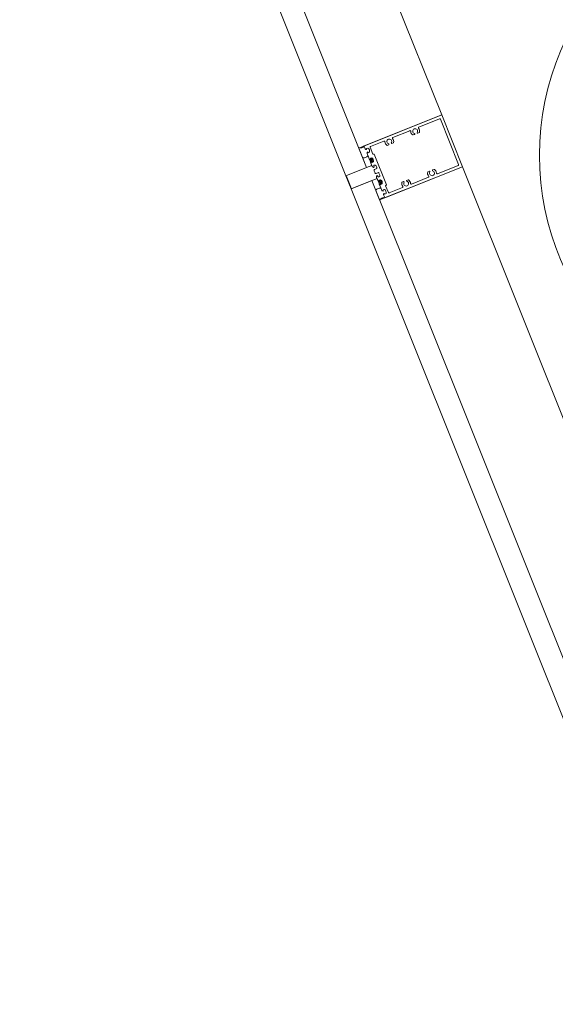
# Model space of a CAD drawing. Units: inches. Extents: x -773 to 2588, y 547 to 1712.
# Drawn here: x -637 to -613, y 1371 to 1415 of the extents above; entities that cross this region are included whole.
import ezdxf

# ---------------------------------------------------------------- set-up
doc = ezdxf.new("R2010")
doc.units = ezdxf.units.IN
doc.header["$MEASUREMENT"] = 0
for name, color, linetype, lineweight in [('A-DETL-GENF', 3, 'Continuous', 13), ('A-GLAZ', 6, 'Continuous', 13), ('A-GLAZ-CWMG', 3, 'Continuous', 13), ('I-FURN', 2, 'Continuous', 9)]:
    doc.layers.add(name, color=color, linetype=linetype, lineweight=lineweight)

# ---------------------------------------------------------------- blocks, each defined once
blk = doc.blocks.new('System Panel - IG-2A - 1_ Exterior Insulated Glazing _Fritted Tempered_-8459143-LEVEL 02 - FURNITURE PLAN Copy 1')
at = {"layer": 'A-GLAZ'}
for p, q in [((19.691, 0.5), (-19.691, 0.5)), ((-19.691, 0.5), (-19.691, -0.5)), ((19.691, -0.5), (19.691, 0.5)), ((-19.691, -0.5), (19.691, -0.5))]:
    blk.add_line(p, q, dxfattribs=at)
blk = doc.blocks.new('System Panel - IG-1A - 1_ Exterior Insulated Glazing _Clear Tempered_-8459144-LEVEL 02 - FURNITURE PLAN Copy 1')
at = {"layer": 'A-GLAZ'}
for p, q in [((19.691, 0.5), (-19.691, 0.5)), ((-19.691, 0.5), (-19.691, -0.5)), ((19.691, -0.5), (19.691, 0.5)), ((-19.691, -0.5), (19.691, -0.5))]:
    blk.add_line(p, q, dxfattribs=at)
blk = doc.blocks.new('Rectangular Mullion - 6_ Curtainwall Horizontal Mullion Butt Glaze-7889024-LEVEL 02 - FURNITURE PLAN Copy 1')
at = {"layer": 'A-GLAZ-CWMG', "lineweight": 9}
blk.add_line((-677.358, 1559.3), (-691.298, 1594.122), dxfattribs=at)
blk = doc.blocks.new('Rectangular Mullion - 6_-6693635-LEVEL 02 - FURNITURE PLAN Copy 1')
at = {"layer": 'A-DETL-GENF', "lineweight": 18}
for p, q in [((-1.25, 0.76), (-1.25, 4.5)), ((-1.25, 4.5), (1.25, 4.5)), ((1.25, 4.5), (1.25, 0.76)), ((-1.125, 3.342), (-1.125, 4.344)), ((-1.094, 4.375), (1.094, 4.375)), ((1.125, 4.344), (1.125, 3.342)), ((-0.913, 3.185), (-0.896, 3.194)), ((-0.891, 3.203), (-0.891, 3.274)), ((0.891, 3.274), (0.891, 3.203)), ((0.896, 3.194), (0.913, 3.185)), ((-1.125, 2.092), (-1.125, 2.908)), ((-0.896, 3.056), (-0.913, 3.065)), ((-0.891, 2.976), (-0.891, 3.047)), ((0.891, 3.047), (0.891, 2.976)), ((0.913, 3.065), (0.896, 3.056)), ((1.125, 2.908), (1.125, 2.092)), ((-0.913, 1.935), (-0.896, 1.944)), ((-0.896, 1.806), (-0.913, 1.815)), ((-0.891, 1.953), (-0.891, 2.024)), ((-0.891, 1.726), (-0.891, 1.797)), ((0.891, 2.024), (0.891, 1.953)), ((0.891, 1.797), (0.891, 1.726)), ((0.896, 1.944), (0.913, 1.935)), ((0.913, 1.815), (0.896, 1.806)), ((-1.125, 1.015), (-1.125, 1.658)), ((1.125, 1.658), (1.125, 1.015)), ((1.25, 0.823), (1.25, 1.57)), ((-0.765, 0.984), (-1.094, 0.984)), ((-0.755, 1.019), (-0.755, 0.994)), ((0.745, 1.029), (-0.745, 1.029)), ((-0.164, 0.916), (-0.221, 0.916)), ((-0.106, 0.916), (-0.128, 0.916)), ((-0.096, 0.793), (-0.096, 0.906)), ((0.096, 0.906), (0.096, 0.793)), ((0.128, 0.916), (0.106, 0.916)), ((0.221, 0.916), (0.164, 0.916)), ((0.755, 0.994), (0.755, 1.019)), ((1.094, 0.984), (0.765, 0.984)), ((-1.107, 0.75), (-1.24, 0.75)), ((-1.1, 0.877), (-1.1, 0.815)), ((-1.085, 0.8), (-1.065, 0.8)), ((-0.935, 0.8), (-0.915, 0.8)), ((-0.9, 0.815), (-0.9, 0.877)), ((-0.637, 0.75), (-0.893, 0.75)), ((-0.63, 0.877), (-0.63, 0.815)), ((-0.615, 0.8), (-0.596, 0.8)), ((-0.465, 0.8), (-0.445, 0.8)), ((-0.43, 0.815), (-0.43, 0.877)), ((-0.265, 0.75), (-0.424, 0.75)), ((-0.281, 0.856), (-0.281, 0.836)), ((-0.265, 0.82), (-0.212, 0.82)), ((-0.215, 0.768), (-0.261, 0.751)), ((-0.204, 0.812), (-0.204, 0.783)), ((-0.039, 0.751), (-0.076, 0.764)), ((0.036, 0.75), (-0.038, 0.75)), ((0.076, 0.764), (0.039, 0.751)), ((0.204, 0.783), (0.204, 0.812)), ((0.212, 0.82), (0.265, 0.82)), ((0.261, 0.751), (0.215, 0.768)), ((0.424, 0.75), (0.265, 0.75)), ((0.281, 0.836), (0.281, 0.856)), ((0.43, 0.877), (0.43, 0.815)), ((0.445, 0.8), (0.465, 0.8)), ((0.596, 0.8), (0.615, 0.8)), ((0.63, 0.815), (0.63, 0.877)), ((0.893, 0.75), (0.637, 0.75)), ((0.9, 0.877), (0.9, 0.815)), ((0.915, 0.8), (0.934, 0.8)), ((1.065, 0.8), (1.085, 0.8)), ((1.1, 0.815), (1.1, 0.877)), ((1.24, 0.75), (1.107, 0.75))]:
    blk.add_line(p, q, dxfattribs=at)
at = {"layer": 'A-DETL-GENF', "lineweight": 9}
for p, q in [((-0.529, 0.9), (-0.619, 0.849)), ((-0.439, 0.849), (-0.529, 0.9)), ((0.441, 0.849), (0.531, 0.9)), ((0.531, 0.9), (0.621, 0.849)), ((-0.587, 0.75), (-0.769, 0.75)), ((-0.769, 0.5), (-0.313, 0.5)), ((-0.619, 0.849), (-0.619, 0.824)), ((-0.619, 0.824), (-0.579, 0.835)), ((-0.579, 0.835), (-0.587, 0.75)), ((-0.545, 0.763), (-0.553, 0.818)), ((-0.508, 0.818), (-0.516, 0.763)), ((-0.471, 0.75), (-0.479, 0.835)), ((-0.479, 0.835), (-0.439, 0.824)), ((-0.313, 0.75), (-0.471, 0.75)), ((-0.439, 0.824), (-0.439, 0.849)), ((-0.313, 0.5), (-0.313, 0.75)), ((-0.313, -0.502), (-0.313, 0.498)), ((-0.096, 0.793), (-0.096, 0.812)), ((0.314, -0.503), (0.314, 0.75)), ((0.314, 0.75), (0.473, 0.75)), ((0.441, 0.824), (0.441, 0.849)), ((0.481, 0.835), (0.441, 0.824)), ((0.473, 0.75), (0.481, 0.835)), ((0.508, 0.818), (0.516, 0.763)), ((0.545, 0.763), (0.553, 0.818)), ((0.621, 0.824), (0.581, 0.835)), ((0.581, 0.835), (0.589, 0.75)), ((0.589, 0.75), (0.77, 0.75)), ((0.621, 0.849), (0.621, 0.824))]:
    blk.add_line(p, q, dxfattribs=at)
at = {"layer": 'A-DETL-GENF', "lineweight": 18}
for centre, radius, start, end in [((-1.094, 4.344), 0.031, 90, 180), ((1.094, 4.344), 0.031, 360, 90), ((-1.016, 3.125), 0.11, 34.7109, 325.2891), ((-1.094, 3.342), 0.031, 180, 289.7346), ((-1.016, 3.125), 0.2, 53.5101, 109.7346), ((-0.917, 3.193), 0.00984, 214.7109, 300), ((-0.906, 3.274), 0.015, 360, 53.5101), ((-0.901, 3.203), 0.00984, 300, 0), ((0.906, 3.274), 0.015, 126.4899, 180), ((0.901, 3.203), 0.00984, 180, 240), ((1.016, 3.125), 0.2, 70.2654, 126.4899), ((0.917, 3.193), 0.00984, 240, 325.2891), ((1.016, 3.125), 0.11, 214.7109, 145.2891), ((1.094, 3.342), 0.031, 250.2654, 360), ((-1.094, 2.908), 0.031, 70.2654, 180), ((-1.016, 3.125), 0.2, 250.2654, 306.4899), ((-0.917, 3.057), 0.00984, 60, 145.2891), ((-0.906, 2.976), 0.015, 306.4899, 360), ((-0.901, 3.047), 0.00984, 0, 60), ((0.901, 3.047), 0.00984, 120, 180), ((0.906, 2.976), 0.015, 180, 233.5101), ((1.016, 3.125), 0.2, 233.5101, 289.7346), ((0.917, 3.057), 0.00984, 34.7109, 120), ((1.094, 2.908), 0.031, 360, 109.7346), ((-1.016, 1.875), 0.11, 34.7109, 325.2891), ((-1.094, 2.092), 0.031, 180, 289.7346), ((-1.016, 1.875), 0.2, 53.5101, 109.7346), ((-0.917, 1.943), 0.00984, 214.7109, 300), ((-0.917, 1.807), 0.00984, 60, 145.2891), ((-0.906, 2.024), 0.015, 360, 53.5101), ((-0.901, 1.953), 0.00984, 300, 0), ((-0.901, 1.797), 0.00984, 0, 60), ((0.906, 2.024), 0.015, 126.4899, 180), ((0.901, 1.953), 0.00984, 180, 240), ((0.901, 1.797), 0.00984, 120, 180), ((1.016, 1.875), 0.2, 70.2654, 126.4899), ((0.917, 1.943), 0.00984, 240, 325.2891), ((0.917, 1.807), 0.00984, 34.7109, 120), ((1.016, 1.875), 0.11, 214.7109, 145.2891), ((1.094, 2.092), 0.031, 250.2654, 360), ((-1.094, 1.658), 0.031, 70.2654, 180), ((-1.016, 1.875), 0.2, 250.2654, 306.4899), ((-0.906, 1.726), 0.015, 306.4899, 360), ((0.906, 1.726), 0.015, 180, 233.5101), ((1.016, 1.875), 0.2, 233.5101, 289.7346), ((1.094, 1.658), 0.031, 360, 109.7346), ((-1.094, 1.015), 0.031, 180, 270), ((-1, 0.719), 0.187, 57.6724, 122.3276), ((-0.765, 0.994), 0.01, 270, 360), ((-0.745, 1.019), 0.01, 90, 180), ((-0.53, 0.719), 0.187, 57.6724, 122.3276), ((-0.221, 0.856), 0.06, 90, 180), ((-0.164, 0.928), 0.012, 270, 315), ((-0.146, 0.918), 0.00787, 45, 135), ((-0.128, 0.928), 0.012, 225, 270), ((-0.106, 0.906), 0.01, 360, 90), ((0.106, 0.906), 0.01, 90, 180), ((0.128, 0.928), 0.012, 270, 315), ((0.146, 0.918), 0.00787, 45, 135), ((0.164, 0.928), 0.012, 225, 270), ((0.221, 0.856), 0.06, 360, 90), ((0.53, 0.719), 0.187, 57.6724, 122.3276), ((0.745, 1.019), 0.01, 360, 90), ((0.765, 0.994), 0.01, 180, 270), ((1, 0.719), 0.187, 57.6724, 122.3276), ((1.094, 1.015), 0.031, 270, 360), ((-1.24, 0.76), 0.01, 180, 270), ((-1.107, 0.8), 0.05, 270, 349.0194), ((-1.085, 0.815), 0.015, 180, 270), ((-1.065, 0.792), 0.008, 349.0194, 90), ((-0.935, 0.792), 0.008, 90, 190.9806), ((-0.893, 0.8), 0.05, 190.9806, 270), ((-0.915, 0.815), 0.015, 270, 360), ((-0.637, 0.8), 0.05, 270, 349.0194), ((-0.615, 0.815), 0.015, 180, 270), ((-0.596, 0.792), 0.008, 349.0194, 90), ((-0.465, 0.792), 0.008, 90, 190.9806), ((-0.424, 0.8), 0.05, 190.9806, 270), ((-0.445, 0.815), 0.015, 270, 360), ((-0.265, 0.836), 0.016, 180, 270), ((-0.22, 0.783), 0.016, 290, 360), ((-0.212, 0.812), 0.008, 360, 90), ((-0.065, 0.793), 0.031, 180, 249.9722), ((0.065, 0.793), 0.031, 290.0278, 360), ((0.212, 0.812), 0.008, 90, 180), ((0.22, 0.783), 0.016, 180, 250), ((0.265, 0.836), 0.016, 270, 360), ((0.424, 0.8), 0.05, 270, 349.0194), ((0.445, 0.815), 0.015, 180, 270), ((0.465, 0.792), 0.008, 349.0194, 90), ((0.596, 0.792), 0.008, 90, 190.9806), ((0.637, 0.8), 0.05, 190.9806, 270), ((0.615, 0.815), 0.015, 270, 360), ((0.893, 0.8), 0.05, 270, 349.0194), ((0.915, 0.815), 0.015, 180, 270), ((0.934, 0.792), 0.008, 349.0194, 90), ((1.065, 0.792), 0.008, 90, 190.9806), ((1.107, 0.8), 0.05, 190.9806, 270), ((1.085, 0.815), 0.015, 270, 360), ((1.24, 0.76), 0.01, 270, 360)]:
    blk.add_arc(centre, radius, start, end, dxfattribs=at)
at = {"layer": 'A-DETL-GENF', "lineweight": 9}
for centre, radius, start, end in [((-1.414, 0.643), 0.2, 314.4869, 34.2638), ((-0.769, 0.74), 0.01, 100.1824, 210.1727), ((-0.769, 0.51), 0.01, 149.8273, 270), ((-0.966, 0.625), 0.219, 329.8273, 30.1727), ((-0.53, 0.822), 0.023, 350.4059, 189.5941), ((-0.53, 0.765), 0.015, 189.5941, 350.4059), ((-0.065, 0.793), 0.031, 180, 250), ((0.53, 0.822), 0.023, 350.4059, 189.5941), ((0.53, 0.765), 0.015, 189.5941, 350.4059), ((0.968, 0.625), 0.219, 149.8273, 210.1727), ((0.77, 0.74), 0.01, 329.8273, 90), ((0.77, 0.51), 0.01, 270, 30.1727), ((1.414, 0.643), 0.2, 145.8756, 225.5131), ((0, -2.585), 2.106, 81.4114, 98.54)]:
    blk.add_arc(centre, radius, start, end, dxfattribs=at)
blk = doc.blocks.new('Rectangular Mullion - 6_ Curtainwall Vertical Mullion BUTT GLAZE-8459139-LEVEL 02 - FURNITURE PLAN Copy 1')
at = {"layer": 'A-GLAZ-CWMG', "lineweight": 18}
for p, q in [((-0.313, -0.5), (-0.313, 0.5)), ((-0.313, 0.5), (0.313, 0.5)), ((0.313, 0.5), (0.313, -0.5)), ((-1.25, -4.5), (-1.25, -0.5)), ((-1.25, -0.5), (-0.313, -0.5)), ((0.313, -0.5), (1.25, -0.5)), ((1.25, -0.5), (1.25, -4.5)), ((1.25, -4.5), (-1.25, -4.5))]:
    blk.add_line(p, q, dxfattribs=at)
blk = doc.blocks.new('Steelcase Coalesse - Bob - Table - Round Conference - 24__ Dia-5132043-LEVEL 02 - FURNITURE PLAN Copy 1')
at = {"layer": 'I-FURN'}
blk.add_circle((-8.109, 13.326), 12, dxfattribs=at)

msp = doc.modelspace()

# ---------------------------------------------------------------- block references
at = {"layer": 'A-GLAZ', "lineweight": 9, "rotation": 291.8160999996502}
for name, p in [('System Panel - IG-2A - 1_ Exterior Insulated Glazing _Fritted Tempered_-8459143-LEVEL 02 - FURNITURE PLAN Copy 1', (-629.032, 1426.464)), ('System Panel - IG-1A - 1_ Exterior Insulated Glazing _Clear Tempered_-8459144-LEVEL 02 - FURNITURE PLAN Copy 1', (-614.163, 1389.321))]:
    msp.add_blockref(name, p, dxfattribs=at)
at = {"layer": 'A-GLAZ-CWMG', "lineweight": 9}
for p in [(59.474, -148.574), (74.342, -185.718)]:
    msp.add_blockref('Rectangular Mullion - 6_ Curtainwall Horizontal Mullion Butt Glaze-7889024-LEVEL 02 - FURNITURE PLAN Copy 1', p, dxfattribs=at)
at = {"layer": 'A-GLAZ-CWMG', "lineweight": 9, "rotation": 291.8160999996502}
msp.add_blockref('Rectangular Mullion - 6_-6693635-LEVEL 02 - FURNITURE PLAN Copy 1', (-621.598, 1407.893), dxfattribs=at)
at = {"layer": 'A-GLAZ-CWMG', "lineweight": 9, "extrusion": (0, 0, -1), "rotation": 248.1839000003498}
msp.add_blockref('Rectangular Mullion - 6_ Curtainwall Vertical Mullion BUTT GLAZE-8459139-LEVEL 02 - FURNITURE PLAN Copy 1', (621.598, 1407.893), dxfattribs=at)
at = {"layer": 'I-FURN', "rotation": 301.8160757799101}
msp.add_blockref('Steelcase Coalesse - Bob - Table - Round Conference - 24__ Dia-5132043-LEVEL 02 - FURNITURE PLAN Copy 1', (-608.545, 1394.998), dxfattribs=at)

doc.saveas('drawing.dxf')
